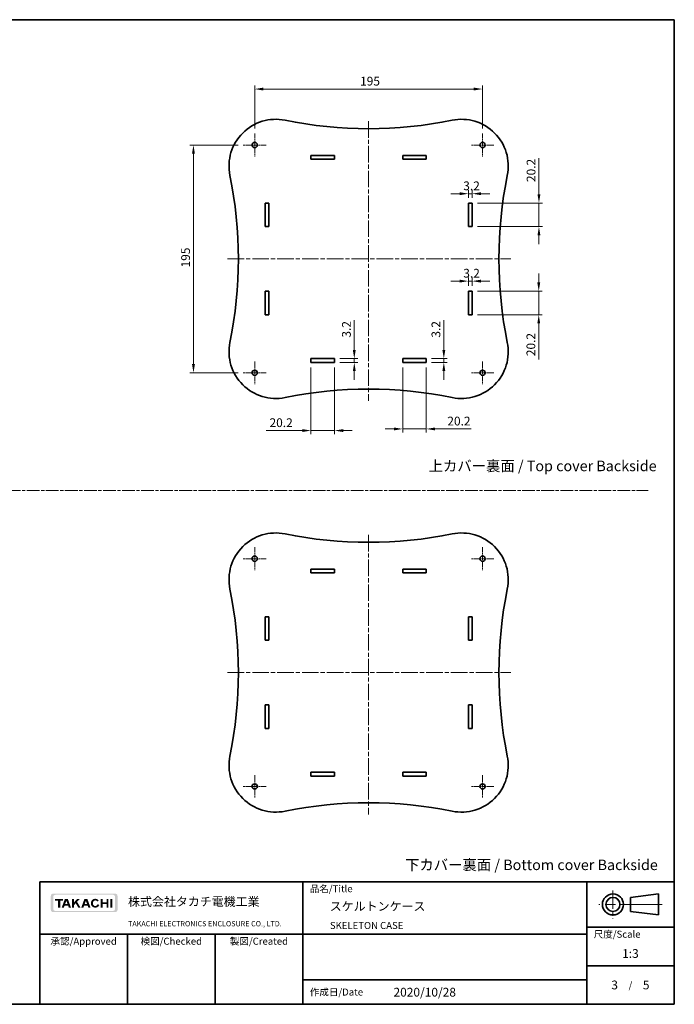
# Model space of a CAD drawing. Units: millimetres. Extents: x 36 to 4377, y 20 to 863.
# Drawn here: x 2624 to 3184, y 20 to 863 of the extents above; entities that cross this region are included whole.
import ezdxf

# ---------------------------------------------------------------- set-up
doc = ezdxf.new("R2010")
doc.units = ezdxf.units.MM
doc.header["$LTSCALE"] = 2.5
doc.linetypes.add('CHAIN', pattern=[0.35429999999999995, 0.2362, -0.0295, 0.0591, -0.0295])
doc.layers.get('Defpoints').update_dxf_attribs({"lineweight": 25})
for name, color, linetype, lineweight in [('Border (ISO)', 7, 'Continuous', 35), ('Center Mark (ISO)', 131, 'Continuous', 18), ('Centerline (ISO)', 131, 'Continuous', 18), ('Dimension (ISO)', 7, 'Continuous', 18), ('Dimension (ISO) @ 1', 7, 'Continuous', 18), ('Hatch (ISO)', 1, 'Continuous', 18), ('Sketch Geometry (ISO)', 7, 'Continuous', 18), ('Symbol (ISO)', 7, 'Continuous', 18), ('Title (ISO)', 7, 'Continuous', 35), ('Visible (ISO)', 7, 'Continuous', 35)]:
    doc.layers.add(name, color=color, linetype=linetype, lineweight=lineweight)
doc.styles.add('Note Text (TK)', font='MS PGothic.ttf')
doc.styles.add('文字スタイル67', font='arial.ttf')
doc.dimstyles.new('Default - Method 1b (TK)', dxfattribs={"dimscale": 2.5, "dimtxt": 2.5, "dimasz": 2.5, "dimexe": 1, "dimexo": 1.499999999999999, "dimgap": 1, "dimtad": 1, "dimtoh": 1, "dimrnd": 1e-08, "dimdsep": 46, "dimtxsty": 'Note Text (TK)', "dimcen": 0.09, "dimdle": 5, "dimclrd": 100, "dimclre": 100, "dimclrt": 7, "dimadec": 1, "dimazin": 1, "dimtfac": 1, "dimtmove": 0, "dimatfit": 3, "dimfxl": 1, "dimtolj": 1, "dimlwd": -1, "dimlwe": -1, "dimarcsym": 0})

# ---------------------------------------------------------------- blocks, each defined once
blk = doc.blocks.new('図面枠 tk図枠')
at = {"layer": 'Border (ISO)'}
for p, q in [((14.49999999999999, 289), (405.4999999999999, 289)), ((14.49999999999999, 289), (14.50000000000001, 8.000000000000007)), ((405.4999999999999, 289), (405.4999999999999, 8.000000000000007)), ((14.50000000000001, 8.000000000000007), (405.4999999999999, 8.000000000000007))]:
    blk.add_line(p, q, dxfattribs=at)
blk = doc.blocks.new('表題欄 tk表題欄')
at = {"layer": 'Hatch (ISO)'}
h = blk.add_hatch(color=256, dxfattribs=at)
edge = h.paths.add_edge_path(flags=0)
edge.add_arc((95.57537688673352, 236.2990653650367), 0.5958259999999996, 269.9999999999897, 360)
edge.add_line((96.17120288673351, 236.2990653650368), (96.17120288673348, 239.7107813650365))
edge.add_arc((95.5753768867335, 239.7107813650366), 0.5958259999999996, 0, 90.0000000000068)
edge.add_line((95.57537688673342, 240.3066073650366), (79.13710888673356, 240.3066073650366))
edge.add_arc((79.13710888673353, 239.7107813650366), 0.5958259999999996, 89.99999999999744, 180)
edge.add_line((78.54128288673353, 239.7107813650365), (78.54128288673331, 236.2990653650368))
edge.add_arc((79.13710888673332, 236.2990653650365), 0.5958259999999996, 180, 270.0000000000231)
edge.add_line((79.13710888673356, 235.7032393650365), (95.57537688673342, 235.7032393650367))
edge = h.paths.add_edge_path()
edge.add_line((77.83935088673357, 239.9556413650366), (77.83935088673357, 236.0542053650368))
edge.add_arc((78.54128288673346, 236.0542053650367), 0.7019319999998935, 180, 270.0000000000087)
edge.add_line((78.54128288673357, 235.3522733650368), (96.17120288673352, 235.3522733650368))
edge.add_arc((96.17120288673351, 236.0542053650367), 0.7019319999998921, 270, 360)
edge.add_line((96.8731348867334, 236.0542053650368), (96.87313488673352, 239.9556413650366))
edge.add_arc((96.1712028867336, 239.9556413650367), 0.7019319999998921, 0, 90.00000000000873)
edge.add_line((96.17120288673348, 240.6575733650367), (78.54128288673357, 240.6575733650366))
edge.add_arc((78.54128288673357, 239.9556413650366), 0.7019319999999984, 90, 180)
for points in [[(79.07181288673355, 239.1476033650369), (79.07181288673355, 238.6578833650367), (79.92066088673353, 238.6578833650367), (79.92066088673353, 236.6581933650368), (80.50832488673353, 236.6581933650368), (80.50832488673353, 238.6578833650367), (81.35717288673355, 238.6578833650367), (81.35717288673355, 239.1476033650369)], [(85.68407849525303, 236.6581933650368), (84.9434673993943, 237.8918698287545), (84.41792288673358, 237.3246628822781), (84.41792288673358, 236.6581933650368), (83.89555488673355, 236.6581933650368), (83.89555488673355, 239.1476033650369), (84.41792288673358, 239.1476033650369), (84.41792288673358, 238.0993979968839), (85.38913556809511, 239.1476033650369), (86.10696490847272, 239.1476033650369), (85.31925422435492, 238.2974470774499), (86.30334488673353, 236.6581933650368)], [(92.09142939614459, 239.1476033650369), (92.09142939614459, 236.6581933650368), (92.60971639614465, 236.6581933650368), (92.60971639614465, 237.6580383650368), (93.76872039614462, 237.6580383650368), (93.76872039614462, 236.6581933650368), (94.28700739614459, 236.6581933650368), (94.28700739614459, 239.1476033650369), (93.76872039614462, 239.1476033650369), (93.76872039614462, 238.1477583650367), (92.60971639614465, 238.1477583650367), (92.60971639614465, 239.1476033650369)], [(94.84202339614467, 239.1476033650369), (94.84202339614467, 236.6581933650368), (95.36439139614473, 236.6581933650368), (95.36439139614473, 239.1476033650369)]]:
    blk.add_hatch(color=256, dxfattribs=at).paths.add_polyline_path(points)
h = blk.add_hatch(color=256, dxfattribs=at)
h.paths.add_polyline_path([(82.59020695886475, 237.7110913650368), (81.95242681460243, 237.7110913650368), (82.27131688673356, 238.5794973650367)], flags=0)
h.paths.add_polyline_path([(82.77903014574996, 237.1968853650368), (81.76360362771717, 237.1968853650368), (81.56578886050404, 236.6581933650368), (80.94907288673355, 236.6581933650368), (81.86321688673357, 239.1476033650369), (82.67941688673353, 239.1476033650369), (83.59356088673351, 236.6581933650368), (82.97684491296302, 236.6581933650368)])
h = blk.add_hatch(color=256, dxfattribs=at)
h.paths.add_polyline_path([(87.52707281460246, 237.7110913650368), (88.16485295886469, 237.7110913650368), (87.84596288673359, 238.5794973650367)], flags=0)
h.paths.add_polyline_path([(87.14043486050403, 236.6581933650368), (87.3382496277172, 237.1968853650368), (88.35367614574989, 237.1968853650368), (88.551490912963, 236.6581933650368), (89.16820688673343, 236.6581933650368), (88.25406288673352, 239.1476033650369), (87.43786288673356, 239.1476033650369), (86.52371888673358, 236.6581933650368)])
h = blk.add_hatch(color=256, dxfattribs=at)
edge = h.paths.add_edge_path()
edge.add_arc((90.52309888673334, 237.9028983650369), 1.273272000000011, 38.55054079078439, 336.5820184016556)
edge.add_line((91.69149139614446, 237.3968543650369), (91.17255542714857, 237.6216113977801))
edge.add_ellipse((90.52309888673352, 237.9028983650369), major_axis=(0, -0.7998759999999119), ratio=0.8673469387756529, start_angle=128.5505407907963, end_angle=426.582018401653, ccw=False)
edge.add_line((91.09381514418376, 238.3576891122095), (91.51887237036831, 238.6964075050431))
at = {"layer": 'Title (ISO)'}
for p, q in [((74.70882392282105, 244.052739026017), (255.7088239228211, 244.052739026017)), ((74.70882392282105, 209.052739026017), (74.70882392282105, 244.052739026017)), ((149.7088239228211, 244.052739026017), (149.7088239228211, 209.052739026017)), ((230.7088239228211, 244.052739026017), (230.7088239228211, 209.052739026017)), ((255.7088239228211, 244.052739026017), (255.7088239228211, 209.052739026017)), ((243.2088239228211, 239.552739026017), (251.2088239228211, 240.5527390260171)), ((243.2088239228211, 239.552739026017), (243.2088239228211, 235.552739026017)), ((251.2088239228211, 234.552739026017), (251.2088239228211, 240.5527390260171)), ((243.2088239228211, 235.552739026017), (251.2088239228211, 234.552739026017)), ((230.7088239228211, 231.052739026017), (255.7088239228211, 231.052739026017)), ((74.70882392282105, 229.052739026017), (230.7088239228211, 229.052739026017)), ((99.70882392282108, 229.052739026017), (99.70882392282108, 209.052739026017)), ((124.708823922821, 229.052739026017), (124.708823922821, 209.052739026017)), ((230.7088239228211, 220.052739026017), (255.7088239228211, 220.052739026017)), ((149.7088239228211, 216.052739026017), (230.7088239228211, 216.052739026017)), ((255.7088239228211, 209.052739026017), (74.70882392282105, 209.052739026017))]:
    blk.add_line(p, q, dxfattribs=at)
at = {"layer": 'Title (ISO)', "color": 4, "linetype": 'CHAIN', "lineweight": 18, "ltscale": 8.889559745788574}
blk.add_line((238.2088239228211, 241.552739026017), (238.2088239228211, 233.552739026017), dxfattribs=at)
at = {"layer": 'Title (ISO)', "color": 4, "linetype": 'CHAIN', "lineweight": 18, "ltscale": 20.00163269042969}
blk.add_line((252.2088239228211, 237.552739026017), (234.2088239228211, 237.552739026017), dxfattribs=at)
at = {"layer": 'Title (ISO)'}
for radius in [3, 2]:
    blk.add_circle((238.2088239228211, 237.552739026017), radius, dxfattribs=at)
at = {"layer": 'Title (ISO)', "color": 1, "char_height": 2.000000029802322, "line_spacing_factor": 1.5, "style": 'Note Text (TK)'}
for s, insert, attachment_point in [('\\fＭＳ Ｐゴシック|b0|i0;\\H2.0000;品名/Title', (151.708823922821, 242.052739026017), 4), ('\\fＭＳ Ｐゴシック|b0|i0;\\H2.0000;承認/Approved', (87.20882392282108, 227.052739026017), 5), ('\\fＭＳ Ｐゴシック|b0|i0;\\H2.0000;検図/Checked', (112.208823922821, 227.052739026017), 5), ('\\fＭＳ Ｐゴシック|b0|i0;\\H2.0000;製図/Created', (137.2088239228211, 227.052739026017), 5), ('\\fＭＳ Ｐゴシック|b0|i0;\\H2.0000;尺度/Scale', (232.7088239228211, 229.052739026017), 4), ('\\fＭＳ Ｐゴシック|b0|i0;\\H2.0000;作成日/Date', (151.708823922821, 212.552739026017), 4)]:
    blk.add_mtext(s, dxfattribs=dict(at, insert=insert, attachment_point=attachment_point))
at = {"layer": 'Title (ISO)', "color": 7, "line_spacing_factor": 1.5, "style": 'Note Text (TK)'}
for s, insert, char_height, attachment_point in [('株式会社タカチ電機工業', (99.87313488673345, 238.052739026017), 2.5, 4), ('\\fArial|b0|i0;\\H1.4986;TAKACHI ELECTRONICS ENCLOSURE CO., LTD.', (99.87313488673342, 232.052739026017), 1.49859994649887, 4), ('\\fＭＳ Ｐゴシック|b0|i0;\\H2.0000;/', (243.2088239228211, 214.552739026017), 2.000000029802322, 5)]:
    blk.add_mtext(s, dxfattribs=dict(at, insert=insert, char_height=char_height, attachment_point=attachment_point))
at = {"layer": 'Title (ISO)', "color": 7}
for tag, p, height, style in [('<品名>_001', (157.4247330094969, 235.7743298974317), 2.5, 'Note Text (TK)'), ('<Title>_001', (157.4578007259898, 230.5513747487906), 2.000000029802322, '文字スタイル67'), ('<尺度>_001', (239.5440510892929, 222.302739026017), 2.5, 'Note Text (TK)'), ('作成日_001', (175.6037100153155, 211.2601253517655), 2.5, 'Note Text (TK)'), ('<ページ_No.>_001', (238.0980284456275, 213.302739026017), 2.5, 'Note Text (TK)'), ('<総ページ数>_001', (246.7997329866371, 213.302739026017), 2.5, 'Note Text (TK)')]:
    blk.add_attdef(tag, p, '', height=height, dxfattribs=dict(at, style=style))
blk = doc.blocks.new('*D32')
at = {"layer": 'Defpoints', "color": 0}
for p in [(3020.143307335589, 803.6249855056485), (2825.143307335589, 765.4482932836954), (3020.143307335589, 765.4482932836954)]:
    blk.add_point(p, dxfattribs=at)
at = {"layer": 'Dimension (ISO)', "color": 100}
for p, q in [((2825.143307335589, 769.9482932836954), (2825.143307335589, 806.6249855056485)), ((2832.643307335589, 803.6249855056485), (3012.643307335589, 803.6249855056485)), ((3020.143307335589, 769.9482932836954), (3020.143307335589, 806.6249855056485))]:
    blk.add_line(p, q, dxfattribs=at)
for points in [[(2832.643307335589, 804.8749855056485), (2832.643307335589, 802.3749855056484), (2825.143307335589, 803.6249855056485)], [(3012.643307335589, 804.8749855056485), (3012.643307335589, 802.3749855056484), (3020.143307335589, 803.6249855056485)]]:
    blk.add_solid(points, dxfattribs=at)
at = {"layer": 'Dimension (ISO)', "color": 7, "insert": (2915.313761881043, 810.3749855056484), "char_height": 7.5, "attachment_point": 4, "style": 'Note Text (TK)'}
blk.add_mtext('\\A1;195', dxfattribs=at)
blk = doc.blocks.new('*D33')
at = {"layer": 'Defpoints', "color": 0}
for p in [(2815.393307335588, 755.6982932836953), (2772.72835654377, 560.6982932836952), (2815.393307335589, 560.6982932836952)]:
    blk.add_point(p, dxfattribs=at)
at = {"layer": 'Dimension (ISO)', "color": 100}
for p, q in [((2810.893307335589, 755.6982932836953), (2769.72835654377, 755.6982932836953)), ((2772.72835654377, 748.1982932836954), (2772.72835654377, 568.1982932836953)), ((2810.893307335589, 560.6982932836952), (2769.72835654377, 560.6982932836952))]:
    blk.add_line(p, q, dxfattribs=at)
for points in [[(2771.478356543771, 748.1982932836954), (2773.97835654377, 748.1982932836954), (2772.72835654377, 755.6982932836953)], [(2771.478356543771, 568.1982932836953), (2773.97835654377, 568.1982932836953), (2772.72835654377, 560.6982932836952)]]:
    blk.add_solid(points, dxfattribs=at)
at = {"layer": 'Dimension (ISO)', "color": 7, "insert": (2765.97835654377, 650.8687478291498), "char_height": 7.5, "attachment_point": 4, "rotation": 90, "style": 'Note Text (TK)'}
blk.add_mtext('\\A1;195', dxfattribs=at)
blk = doc.blocks.new('*D34')
at = {"layer": 'Defpoints', "color": 0}
for p in [(2873.293307335588, 569.5982932836954), (2893.493307335589, 569.5982932836954), (2893.493307335589, 511.2183366439889)]:
    blk.add_point(p, dxfattribs=at)
at = {"layer": 'Dimension (ISO)', "color": 100}
for p, q in [((2873.293307335588, 565.0982932836954), (2873.293307335588, 508.218336643989)), ((2893.493307335589, 565.0982932836954), (2893.493307335589, 508.218336643989)), ((2865.793307335589, 511.2183366439889), (2834.821716166151, 511.2183366439889)), ((2893.493307335589, 511.2183366439889), (2873.293307335588, 511.2183366439889)), ((2900.993307335589, 511.2183366439889), (2908.493307335589, 511.2183366439889))]:
    blk.add_line(p, q, dxfattribs=at)
for points in [[(2865.793307335589, 512.468336643989), (2865.793307335589, 509.9683366439889), (2873.293307335588, 511.2183366439889)], [(2900.993307335589, 512.468336643989), (2900.993307335589, 509.9683366439889), (2893.493307335589, 511.2183366439889)]]:
    blk.add_solid(points, dxfattribs=at)
at = {"layer": 'Dimension (ISO)', "color": 7, "insert": (2837.821716166151, 517.9683366439889), "char_height": 7.5, "attachment_point": 4, "style": 'Note Text (TK)'}
blk.add_mtext('\\A1;20.2', dxfattribs=at)
blk = doc.blocks.new('*D35')
at = {"layer": 'Defpoints', "color": 0}
for p in [(2951.793307335588, 569.5982932836954), (2971.993307335589, 569.5982932836954), (2971.993307335589, 512.5982932836954)]:
    blk.add_point(p, dxfattribs=at)
at = {"layer": 'Dimension (ISO)', "color": 100}
for p, q in [((2951.793307335588, 565.0982932836954), (2951.793307335588, 509.5982932836955)), ((2971.993307335589, 565.0982932836954), (2971.993307335589, 509.5982932836955)), ((2944.293307335589, 512.5982932836954), (2936.793307335589, 512.5982932836954)), ((2951.793307335588, 512.5982932836954), (2971.993307335589, 512.5982932836954)), ((2979.493307335589, 512.5982932836954), (3010.464898505027, 512.5982932836954))]:
    blk.add_line(p, q, dxfattribs=at)
for points in [[(2944.293307335589, 513.8482932836955), (2944.293307335589, 511.3482932836955), (2951.793307335588, 512.5982932836954)], [(2979.493307335589, 513.8482932836955), (2979.493307335589, 511.3482932836955), (2971.993307335589, 512.5982932836954)]]:
    blk.add_solid(points, dxfattribs=at)
at = {"layer": 'Dimension (ISO)', "color": 7, "insert": (2989.993307595936, 519.3482932836955), "char_height": 7.5, "attachment_point": 4, "style": 'Note Text (TK)'}
blk.add_mtext('\\A1;20.2', dxfattribs=at)
blk = doc.blocks.new('*D36')
at = {"layer": 'Defpoints', "color": 0}
for p in [(3011.243307335589, 630.5982932836956), (3068.243307335589, 630.5982932836956), (3011.243307335589, 610.3982932836956)]:
    blk.add_point(p, dxfattribs=at)
at = {"layer": 'Dimension (ISO)', "color": 100}
for p, q in [((3068.243307335589, 638.0982932836956), (3068.243307335589, 645.5982932836956)), ((3015.743307335589, 630.5982932836956), (3071.243307335589, 630.5982932836956)), ((3068.243307335589, 630.5982932836956), (3068.243307335589, 610.3982932836956)), ((3015.743307335589, 610.3982932836956), (3071.243307335589, 610.3982932836956)), ((3068.243307335589, 602.8982932836956), (3068.243307335589, 571.9267021142574))]:
    blk.add_line(p, q, dxfattribs=at)
for points in [[(3066.993307335589, 638.0982932836956), (3069.493307335589, 638.0982932836956), (3068.243307335589, 630.5982932836956)], [(3066.993307335589, 602.8982932836956), (3069.493307335589, 602.8982932836956), (3068.243307335589, 610.3982932836956)]]:
    blk.add_solid(points, dxfattribs=at)
at = {"layer": 'Dimension (ISO)', "color": 7, "insert": (3061.493307335589, 574.9267021142578), "char_height": 7.5, "attachment_point": 4, "rotation": 90, "style": 'Note Text (TK)'}
blk.add_mtext('\\A1;20.2', dxfattribs=at)
blk = doc.blocks.new('*D37')
at = {"layer": 'Defpoints', "color": 0}
for p in [(3011.243307335589, 705.9982932836954), (3011.243307335589, 685.7982932836954), (3068.407451817516, 685.7982932836954)]:
    blk.add_point(p, dxfattribs=at)
at = {"layer": 'Dimension (ISO)', "color": 100}
for p, q in [((3068.407451817516, 713.4982932836955), (3068.407451817516, 744.469884453133)), ((3015.743307335589, 705.9982932836954), (3071.407451817516, 705.9982932836954)), ((3068.407451817516, 685.7982932836954), (3068.407451817516, 705.9982932836954)), ((3015.743307335589, 685.7982932836954), (3071.407451817516, 685.7982932836954)), ((3068.407451817516, 678.2982932836954), (3068.407451817516, 670.7982932836954))]:
    blk.add_line(p, q, dxfattribs=at)
for points in [[(3067.157451817516, 713.4982932836955), (3069.657451817516, 713.4982932836955), (3068.407451817516, 705.9982932836954)], [(3067.157451817516, 678.2982932836954), (3069.657451817516, 678.2982932836954), (3068.407451817516, 685.7982932836954)]]:
    blk.add_solid(points, dxfattribs=at)
at = {"layer": 'Dimension (ISO)', "color": 7, "insert": (3061.657451817516, 723.9982935440426), "char_height": 7.5, "attachment_point": 4, "rotation": 90, "style": 'Note Text (TK)'}
blk.add_mtext('\\A1;20.2', dxfattribs=at)
blk = doc.blocks.new('*D38')
at = {"layer": 'Defpoints', "color": 0}
for p in [(2893.493307335589, 572.7982932836956), (2893.493307335589, 569.5982932836954), (2910.37913570561, 572.7982932836956)]:
    blk.add_point(p, dxfattribs=at)
at = {"layer": 'Dimension (ISO)', "color": 100}
for p, q in [((2910.37913570561, 580.2982932836954), (2910.37913570561, 605.8153389173086)), ((2897.993307335589, 572.7982932836956), (2913.37913570561, 572.7982932836956)), ((2897.993307335589, 569.5982932836954), (2913.37913570561, 569.5982932836954)), ((2910.37913570561, 569.5982932836954), (2910.37913570561, 572.7982932836956)), ((2910.37913570561, 562.0982932836954), (2910.37913570561, 554.5982932836953))]:
    blk.add_line(p, q, dxfattribs=at)
for points in [[(2909.12913570561, 580.2982932836954), (2911.62913570561, 580.2982932836954), (2910.37913570561, 572.7982932836956)], [(2909.12913570561, 562.0982932836954), (2911.62913570561, 562.0982932836954), (2910.37913570561, 569.5982932836954)]]:
    blk.add_solid(points, dxfattribs=at)
at = {"layer": 'Dimension (ISO)', "color": 7, "insert": (2903.62913570561, 590.7982934627636), "char_height": 7.5, "attachment_point": 4, "rotation": 90, "style": 'Note Text (TK)'}
blk.add_mtext('\\A1;3.2', dxfattribs=at)
blk = doc.blocks.new('*D39')
at = {"layer": 'Defpoints', "color": 0}
for p in [(2971.993307335589, 572.7982932836956), (2971.993307335589, 569.5982932836954), (2986.993307335589, 572.7982932836956)]:
    blk.add_point(p, dxfattribs=at)
at = {"layer": 'Dimension (ISO)', "color": 100}
for p, q in [((2986.993307335589, 580.2982932836954), (2986.993307335589, 605.8153389173086)), ((2976.493307335589, 572.7982932836956), (2989.993307335589, 572.7982932836956)), ((2976.493307335589, 569.5982932836954), (2989.993307335589, 569.5982932836954)), ((2986.993307335589, 569.5982932836954), (2986.993307335589, 572.7982932836956)), ((2986.993307335589, 562.0982932836954), (2986.993307335589, 554.5982932836953))]:
    blk.add_line(p, q, dxfattribs=at)
for points in [[(2985.743307335589, 580.2982932836954), (2988.243307335589, 580.2982932836954), (2986.993307335589, 572.7982932836956)], [(2985.743307335589, 562.0982932836954), (2988.243307335589, 562.0982932836954), (2986.993307335589, 569.5982932836954)]]:
    blk.add_solid(points, dxfattribs=at)
at = {"layer": 'Dimension (ISO)', "color": 7, "insert": (2980.243307335589, 590.7982934627636), "char_height": 7.5, "attachment_point": 4, "rotation": 90, "style": 'Note Text (TK)'}
blk.add_mtext('\\A1;3.2', dxfattribs=at)
blk = doc.blocks.new('*D40')
at = {"layer": 'Defpoints', "color": 0}
for p in [(3011.243307335589, 639.1778458682802), (3008.043307335589, 630.5982932836956), (3011.243307335589, 630.5982932836956)]:
    blk.add_point(p, dxfattribs=at)
at = {"layer": 'Dimension (ISO)', "color": 100}
for p, q in [((3008.043307335589, 635.0982932836956), (3008.043307335589, 642.1778458682801)), ((3011.243307335589, 635.0982932836956), (3011.243307335589, 642.1778458682801)), ((3000.543307335589, 639.1778458682802), (2993.043307335589, 639.1778458682802)), ((3008.043307335589, 639.1778458682802), (3011.243307335589, 639.1778458682802)), ((3018.743307335589, 639.1778458682802), (3026.243307335589, 639.1778458682802))]:
    blk.add_line(p, q, dxfattribs=at)
for points in [[(3000.543307335589, 640.4278458682802), (3000.543307335589, 637.9278458682802), (3008.043307335589, 639.1778458682802)], [(3018.743307335589, 640.4278458682802), (3018.743307335589, 637.9278458682802), (3011.243307335589, 639.1778458682802)]]:
    blk.add_solid(points, dxfattribs=at)
at = {"layer": 'Dimension (ISO)', "color": 7, "insert": (3003.634784608316, 645.9278458682802), "char_height": 7.5, "attachment_point": 4, "style": 'Note Text (TK)'}
blk.add_mtext('\\A1;3.2', dxfattribs=at)
blk = doc.blocks.new('*D41')
at = {"layer": 'Defpoints', "color": 0}
for p in [(3011.243307335589, 714.0157817047652), (3008.043307335589, 705.9982932836954), (3011.243307335589, 705.9982932836954)]:
    blk.add_point(p, dxfattribs=at)
at = {"layer": 'Dimension (ISO)', "color": 100}
for p, q in [((3008.043307335589, 710.4982932836954), (3008.043307335589, 717.0157817047652)), ((3011.243307335589, 710.4982932836954), (3011.243307335589, 717.0157817047652)), ((3000.543307335589, 714.0157817047652), (2993.043307335589, 714.0157817047652)), ((3008.043307335589, 714.0157817047652), (3011.243307335589, 714.0157817047652)), ((3018.743307335589, 714.0157817047652), (3026.243307335589, 714.0157817047652))]:
    blk.add_line(p, q, dxfattribs=at)
for points in [[(3000.543307335589, 715.2657817047652), (3000.543307335589, 712.7657817047652), (3008.043307335589, 714.0157817047652)], [(3018.743307335589, 715.2657817047652), (3018.743307335589, 712.7657817047652), (3011.243307335589, 714.0157817047652)]]:
    blk.add_solid(points, dxfattribs=at)
at = {"layer": 'Dimension (ISO)', "color": 7, "insert": (3003.634784608316, 720.7657817047652), "char_height": 7.5, "attachment_point": 4, "style": 'Note Text (TK)'}
blk.add_mtext('\\A1;3.2', dxfattribs=at)

msp = doc.modelspace()

# ---------------------------------------------------------------- linework, layer by layer
at = {"layer": 'Center Mark (ISO)', "linetype": 'CHAIN', "ltscale": 7.222748279571533}
for p, q in [((2825.143307335589, 765.4482932836954), (2825.143307335589, 745.9482932836954)), ((3020.143307335589, 765.4482932836954), (3020.143307335589, 745.9482932836954)), ((2834.893307335589, 755.6982932836953), (2815.393307335588, 755.6982932836953)), ((3029.893307335588, 755.6982932836953), (3010.393307335589, 755.6982932836953)), ((2825.143307335589, 570.4482932836953), (2825.143307335589, 550.9482932836952)), ((3020.143307335589, 570.4482932836953), (3020.143307335589, 550.9482932836952)), ((2834.893307335589, 560.6982932836952), (2815.393307335589, 560.6982932836952)), ((3029.893307335589, 560.6982932836952), (3010.393307335589, 560.6982932836952)), ((2825.142158281296, 411.2880329844458), (2825.142158281296, 391.7880329844459)), ((3020.142158281295, 411.2880329844458), (3020.142158281295, 391.7880329844459)), ((2834.892158281295, 401.5380329844458), (2815.392158281296, 401.5380329844458)), ((3029.892158281296, 401.5380329844458), (3010.392158281296, 401.5380329844458)), ((2825.142158281296, 216.2880329844457), (2825.142158281296, 196.7880329844457)), ((3020.142158281296, 216.2880329844457), (3020.142158281296, 196.7880329844457)), ((2834.892158281295, 206.5380329844457), (2815.392158281296, 206.5380329844457)), ((3029.892158281296, 206.5380329844458), (3010.392158281296, 206.5380329844458))]:
    msp.add_line(p, q, dxfattribs=at)
at = {"layer": 'Centerline (ISO)', "linetype": 'CHAIN', "ltscale": 23.99096870422363}
for p, q in [((2922.643307335589, 776.1384692068408), (2922.643307335589, 536.7274568161215)), ((2801.871047094188, 658.1982932836956), (3044.211896696494, 658.1982932836956)), ((2922.642158281295, 421.9782089075913), (2922.642158281295, 182.5671965168719)), ((2801.869898039895, 304.038032984446), (3044.210747642202, 304.038032984446))]:
    msp.add_line(p, q, dxfattribs=at)
at = {"layer": 'Sketch Geometry (ISO)', "color": 4, "linetype": 'CHAIN', "ltscale": 18.41062355041504}
msp.add_line((2026.783663410111, 459.870230805567), (3161.76544205749, 459.870230805567), dxfattribs=at)
at = {"layer": 'Visible (ISO)'}
for p, q in [((2873.293307335588, 743.5982932836952), (2873.293307335588, 746.7982932836954)), ((2873.293307335588, 746.7982932836954), (2893.493307335589, 746.7982932836954)), ((2893.493307335589, 743.5982932836954), (2873.293307335588, 743.5982932836952)), ((2893.493307335589, 746.7982932836954), (2893.493307335589, 743.5982932836954)), ((2951.793307335588, 743.5982932836954), (2951.793307335588, 746.7982932836954)), ((2951.793307335588, 746.7982932836954), (2971.993307335589, 746.7982932836954)), ((2971.993307335589, 743.5982932836954), (2951.793307335588, 743.5982932836954)), ((2971.993307335589, 746.7982932836954), (2971.993307335589, 743.5982932836954)), ((2834.043307335589, 685.7982932836954), (2834.043307335589, 705.9982932836954)), ((2834.043307335589, 705.9982932836954), (2837.243307335589, 705.9982932836954)), ((2837.243307335589, 705.9982932836954), (2837.243307335589, 685.7982932836954)), ((3008.043307335589, 685.7982932836954), (3008.043307335589, 705.9982932836954)), ((3008.043307335589, 705.9982932836954), (3011.243307335589, 705.9982932836954)), ((3011.243307335589, 705.9982932836954), (3011.243307335589, 685.7982932836954)), ((2837.243307335589, 685.7982932836954), (2834.043307335589, 685.7982932836954)), ((3011.243307335589, 685.7982932836954), (3008.043307335589, 685.7982932836954)), ((2834.043307335589, 610.3982932836954), (2834.043307335589, 630.5982932836956)), ((2834.043307335589, 630.5982932836956), (2837.243307335589, 630.5982932836956)), ((2837.243307335589, 630.5982932836956), (2837.243307335589, 610.3982932836954)), ((3008.043307335589, 610.3982932836956), (3008.043307335589, 630.5982932836956)), ((3008.043307335589, 630.5982932836956), (3011.243307335589, 630.5982932836956)), ((3011.243307335589, 630.5982932836956), (3011.243307335589, 610.3982932836956)), ((2837.243307335589, 610.3982932836954), (2834.043307335589, 610.3982932836954)), ((3011.243307335589, 610.3982932836956), (3008.043307335589, 610.3982932836956)), ((2873.293307335588, 572.7982932836954), (2893.493307335589, 572.7982932836954)), ((2873.293307335588, 569.5982932836954), (2873.293307335588, 572.7982932836954)), ((2893.493307335589, 569.5982932836954), (2873.293307335588, 569.5982932836954)), ((2893.493307335589, 572.7982932836954), (2893.493307335589, 569.5982932836954)), ((2951.793307335588, 572.7982932836954), (2971.993307335589, 572.7982932836956)), ((2951.793307335588, 569.5982932836954), (2951.793307335588, 572.7982932836954)), ((2971.993307335589, 569.5982932836954), (2951.793307335588, 569.5982932836954)), ((2971.993307335589, 572.7982932836956), (2971.993307335589, 569.5982932836954)), ((2873.292158281296, 389.4380329844458), (2873.292158281296, 392.6380329844458)), ((2873.292158281296, 392.6380329844458), (2893.492158281296, 392.6380329844458)), ((2893.492158281296, 389.4380329844458), (2873.292158281296, 389.4380329844458)), ((2893.492158281296, 392.6380329844458), (2893.492158281296, 389.4380329844458)), ((2951.792158281296, 389.4380329844458), (2951.792158281296, 392.6380329844458)), ((2951.792158281296, 392.6380329844458), (2971.992158281296, 392.6380329844458)), ((2971.992158281296, 389.4380329844459), (2951.792158281296, 389.4380329844458)), ((2971.992158281296, 392.6380329844458), (2971.992158281296, 389.4380329844459)), ((2834.042158281296, 331.6380329844459), (2834.042158281296, 351.838032984446)), ((2834.042158281296, 351.838032984446), (2837.242158281296, 351.838032984446)), ((2837.242158281296, 351.838032984446), (2837.242158281296, 331.6380329844459)), ((3008.042158281296, 331.638032984446), (3008.042158281296, 351.838032984446)), ((3008.042158281296, 351.838032984446), (3011.242158281296, 351.838032984446)), ((3011.242158281296, 351.838032984446), (3011.242158281296, 331.638032984446)), ((2837.242158281296, 331.6380329844459), (2834.042158281296, 331.6380329844459)), ((3011.242158281296, 331.638032984446), (3008.042158281296, 331.638032984446)), ((2834.042158281296, 256.2380329844459), (2834.042158281296, 276.438032984446)), ((2834.042158281296, 276.438032984446), (2837.242158281296, 276.438032984446)), ((2837.242158281296, 276.438032984446), (2837.242158281296, 256.2380329844459)), ((3008.042158281296, 256.238032984446), (3008.042158281296, 276.438032984446)), ((3008.042158281296, 276.438032984446), (3011.242158281296, 276.438032984446)), ((3011.242158281296, 276.438032984446), (3011.242158281296, 256.238032984446)), ((2837.242158281296, 256.2380329844459), (2834.042158281296, 256.2380329844459)), ((3011.242158281296, 256.238032984446), (3008.042158281296, 256.238032984446)), ((2873.292158281296, 218.6380329844458), (2893.492158281296, 218.6380329844459)), ((2873.292158281296, 215.4380329844458), (2873.292158281296, 218.6380329844458)), ((2893.492158281296, 215.4380329844458), (2873.292158281296, 215.4380329844458)), ((2893.492158281296, 218.6380329844459), (2893.492158281296, 215.4380329844458)), ((2951.792158281296, 218.6380329844459), (2971.992158281296, 218.6380329844459)), ((2951.792158281296, 215.4380329844458), (2951.792158281296, 218.6380329844459)), ((2971.992158281296, 215.4380329844458), (2951.792158281296, 215.4380329844458)), ((2971.992158281296, 218.6380329844459), (2971.992158281296, 215.4380329844458))]:
    msp.add_line(p, q, dxfattribs=at)
for centre in [(2825.143307335589, 755.6982932836953), (3020.143307335589, 755.6982932836953), (2825.143307335589, 560.6982932836952), (3020.143307335589, 560.6982932836952), (2825.142158281296, 401.5380329844457), (3020.142158281295, 401.5380329844458), (2825.142158281296, 206.5380329844457), (3020.142158281295, 206.5380329844457)]:
    msp.add_circle(centre, 2.25, dxfattribs=at)
for centre, radius, start, end in [((2843.143307335589, 737.6982932836954), 40, 78.50746158041042, 191.4925384195919), ((2922.643307335589, 1128.713918283696), 359.0156250000006, 258.5074615804105, 281.4925384195895), ((3002.143307335588, 737.6982932836955), 39.99999999999997, 348.5074615804077, 101.4925384195896), ((2452.127682335588, 658.1982932836953), 359.0156250000002, 348.5074615804081, 11.49253841959213), ((3393.158932335589, 658.1982932836954), 359.0156250000001, 168.507461580408, 191.4925384195921), ((2843.143307335589, 578.6982932836953), 39.99999999999999, 168.5074615804078, 281.4925384195895), ((3002.143307335588, 578.6982932836954), 40.00000000000002, 258.5074615804105, 11.49253841959193), ((2922.643307335589, 187.6826682836945), 359.0156250000008, 78.50746158041045, 101.4925384195895), ((2843.142158281296, 383.5380329844458), 40, 78.50746158041042, 191.4925384195919), ((2922.642158281295, 774.5536579844463), 359.0156250000006, 258.5074615804105, 281.4925384195895), ((3002.142158281296, 383.5380329844459), 39.99999999999997, 348.5074615804077, 101.4925384195896), ((2452.126533281296, 304.0380329844458), 359.0156250000002, 348.5074615804081, 11.49253841959213), ((3393.157783281296, 304.0380329844459), 359.0156250000001, 168.507461580408, 191.4925384195921), ((2843.142158281296, 224.5380329844458), 39.99999999999999, 168.5074615804078, 281.4925384195895), ((3002.142158281296, 224.5380329844458), 40.00000000000002, 258.5074615804105, 11.49253841959193), ((2922.642158281295, -166.477592015555), 359.0156250000008, 78.50746158041045, 101.4925384195895)]:
    msp.add_arc(centre, radius, start, end, dxfattribs=at)

# ---------------------------------------------------------------- block references
at = {"xscale": 3, "yscale": 3, "zscale": 3}
msp.add_blockref('図面枠 tk図枠', (1967.75, -4.000000000000021), dxfattribs=at)
ref = msp.add_blockref('表題欄 tk表題欄', (2417.123528231537, -607.158217078051), dxfattribs=dict(xscale=3, yscale=3, zscale=3))
ref.add_attrib('<品名>_001', 'スケルトンケース', (2889.397727260027, 100.164772614244), dxfattribs={"layer": 'Title (ISO)', "color": 7, "height": 7.5, "style": 'Note Text (TK)'})
ref.add_attrib('<尺度>_001', '1:3', (3139.590908886442, 59.75000000000008), dxfattribs={"layer": 'Title (ISO)', "color": 7, "height": 7.5, "style": 'Note Text (TK)'})
ref.add_attrib('作成日_001', '2020/10/28', (2943.934658277483, 26.62215897724545), dxfattribs={"layer": 'Title (ISO)', "color": 7, "height": 7.5, "style": 'Note Text (TK)'})
ref.add_attrib('<Title>_001', 'SKELETON CASE', (2889.496930409507, 84.49590716832066), dxfattribs={"layer": 'Title (ISO)', "color": 7, "height": 6.000000089406967, "style": '文字スタイル67'})
ref.add_attrib('<ページ_No.>_001', '3', (3130.354365539457, 32.80115961800821), dxfattribs={"layer": 'Title (ISO)', "color": 7, "height": 7.5, "style": 'Note Text (TK)'})
ref.add_attrib('<総ページ数>_001', '5', (3157.328785730453, 32.81394952251026), dxfattribs={"layer": 'Title (ISO)', "color": 7, "height": 7.5, "style": 'Note Text (TK)'})

# ---------------------------------------------------------------- texts
at = {"layer": 'Symbol (ISO)', "color": 7, "char_height": 9.000000357627869, "attachment_point": 4, "line_spacing_factor": 1.5, "style": 'Note Text (TK)'}
for s, insert, width in [('{\\fＭＳ Ｐゴシック|b0|i0;\\H9.0000;上カバー裏面 / Top cover Backside}', (2974.002497531181, 480.9310816349359), 204.4210624694824), ('{\\fＭＳ Ｐゴシック|b0|i0;\\H9.0000;下カバー裏面 / Bottom cover Backside}', (2953.839446982812, 139.3951334999178), 224.5789575576782)]:
    msp.add_mtext(s, dxfattribs=dict(at, insert=insert, width=width))

# ---------------------------------------------------------------- dimensions: what is measured, and where the dimension line sits
at = {"layer": 'Dimension (ISO) @ 1', "color": 100}
for base, p1, p2, angle, override, picture, middle in [((3020.143307335589, 803.6249855056485), (2825.143307335589, 765.4482932836954), (3020.143307335589, 765.4482932836954), 180, {"dimscale": 1, "dimtxt": 7.5, "dimasz": 7.5, "dimexe": 3, "dimexo": 4.499999999999999, "dimgap": 3, "dimtoh": 0, "dimdec": 2, "dimcen": 0.27, "dimtp": 0, "dimtm": 0, "dimtdec": 2, "dimtix": 0, "dimtofl": 0, "dimtmove": 0, "dimatfit": 1}, '*D32', (2922.643307335589, 803.6249855056485)), ((2772.72835654377, 560.6982932836952), (2815.393307335588, 755.6982932836953), (2815.393307335589, 560.6982932836952), 90, {"dimscale": 1, "dimtxt": 7.5, "dimasz": 7.5, "dimexe": 3, "dimexo": 4.499999999999999, "dimgap": 3, "dimtoh": 0, "dimdec": 2, "dimcen": 0.27, "dimtp": 0, "dimtm": 0, "dimtdec": 2, "dimtix": 0, "dimtofl": 0, "dimtmove": 0, "dimatfit": 1}, '*D33', (2772.72835654377, 658.1982932836953)), ((3068.407451817516, 685.7982932836954), (3011.243307335589, 705.9982932836954), (3011.243307335589, 685.7982932836954), 90, {"dimscale": 1, "dimtxt": 7.5, "dimasz": 7.5, "dimexe": 3, "dimexo": 4.499999999999999, "dimgap": 3, "dimtoh": 0, "dimdec": 2, "dimcen": 0.27, "dimtp": 0, "dimtm": 0, "dimtdec": 2, "dimtix": 0, "dimtofl": 1, "dimtmove": 0, "dimatfit": 1}, '*D37', (3068.407451817516, 732.734088998588)), ((3011.243307335589, 714.0157817047652), (3008.043307335589, 705.9982932836954), (3011.243307335589, 705.9982932836954), 180, {"dimscale": 1, "dimtxt": 7.5, "dimasz": 7.5, "dimexe": 3, "dimexo": 4.499999999999999, "dimgap": 3, "dimtoh": 0, "dimdec": 2, "dimcen": 0.27, "dimtp": 0, "dimtm": 0, "dimtdec": 2, "dimtix": 0, "dimtofl": 1, "dimtmove": 0, "dimatfit": 1}, '*D41', (3009.643307335589, 714.0157817047652)), ((3011.243307335589, 639.1778458682802), (3008.043307335589, 630.5982932836956), (3011.243307335589, 630.5982932836956), 180, {"dimscale": 1, "dimtxt": 7.5, "dimasz": 7.5, "dimexe": 3, "dimexo": 4.499999999999999, "dimgap": 3, "dimtoh": 0, "dimdec": 2, "dimcen": 0.27, "dimtp": 0, "dimtm": 0, "dimtdec": 2, "dimtix": 0, "dimtofl": 1, "dimtmove": 0, "dimatfit": 1}, '*D40', (3009.643307335589, 639.1778458682802)), ((3068.243307335589, 630.5982932836956), (3011.243307335589, 610.3982932836956), (3011.243307335589, 630.5982932836956), 90, {"dimscale": 1, "dimtxt": 7.5, "dimasz": 7.5, "dimexe": 3, "dimexo": 4.499999999999999, "dimgap": 3, "dimtoh": 0, "dimdec": 2, "dimcen": 0.27, "dimtp": 0, "dimtm": 0, "dimtdec": 2, "dimtix": 0, "dimtofl": 1, "dimtmove": 0, "dimatfit": 1}, '*D36', (3068.243307335589, 583.6624975688032)), ((2910.37913570561, 572.7982932836956), (2893.493307335589, 569.5982932836954), (2893.493307335589, 572.7982932836956), 90, {"dimscale": 1, "dimtxt": 7.5, "dimasz": 7.5, "dimexe": 3, "dimexo": 4.499999999999999, "dimgap": 3, "dimtoh": 0, "dimdec": 2, "dimcen": 0.27, "dimtp": 0, "dimtm": 0, "dimtdec": 2, "dimtix": 0, "dimtofl": 1, "dimtmove": 0, "dimatfit": 1}, '*D38', (2910.37913570561, 596.8068161900363)), ((2986.993307335589, 572.7982932836956), (2971.993307335589, 569.5982932836954), (2971.993307335589, 572.7982932836956), 90, {"dimscale": 1, "dimtxt": 7.5, "dimasz": 7.5, "dimexe": 3, "dimexo": 4.499999999999999, "dimgap": 3, "dimtoh": 0, "dimdec": 2, "dimcen": 0.27, "dimtp": 0, "dimtm": 0, "dimtdec": 2, "dimtix": 0, "dimtofl": 1, "dimtmove": 0, "dimatfit": 1}, '*D39', (2986.993307335589, 596.8068161900363)), ((2893.493307335589, 511.2183366439889), (2873.293307335588, 569.5982932836954), (2893.493307335589, 569.5982932836954), 180, {"dimscale": 1, "dimtxt": 7.5, "dimasz": 7.5, "dimexe": 3, "dimexo": 4.499999999999999, "dimgap": 3, "dimtoh": 0, "dimdec": 2, "dimcen": 0.27, "dimtp": 0, "dimtm": 0, "dimtdec": 2, "dimtix": 0, "dimtofl": 1, "dimtmove": 0, "dimatfit": 1}, '*D34', (2846.557511620696, 511.2183366439889)), ((2971.993307335589, 512.5982932836954), (2951.793307335588, 569.5982932836954), (2971.993307335589, 569.5982932836954), 180, {"dimscale": 1, "dimtxt": 7.5, "dimasz": 7.5, "dimexe": 3, "dimexo": 4.499999999999999, "dimgap": 3, "dimtoh": 0, "dimdec": 2, "dimcen": 0.27, "dimtp": 0, "dimtm": 0, "dimtdec": 2, "dimtix": 0, "dimtofl": 1, "dimtmove": 0, "dimatfit": 1}, '*D35', (2998.729103050481, 512.5982932836954))]:
    dim = msp.add_linear_dim(base=base, p1=p1, p2=p2, angle=angle, dimstyle='Default - Method 1b (TK)', override=override, dxfattribs=at)
    dim.commit()
    dim.dimension.update_dxf_attribs({"geometry": picture, "text_midpoint": middle, "dimtype": 128})

doc.saveas('drawing.dxf')
